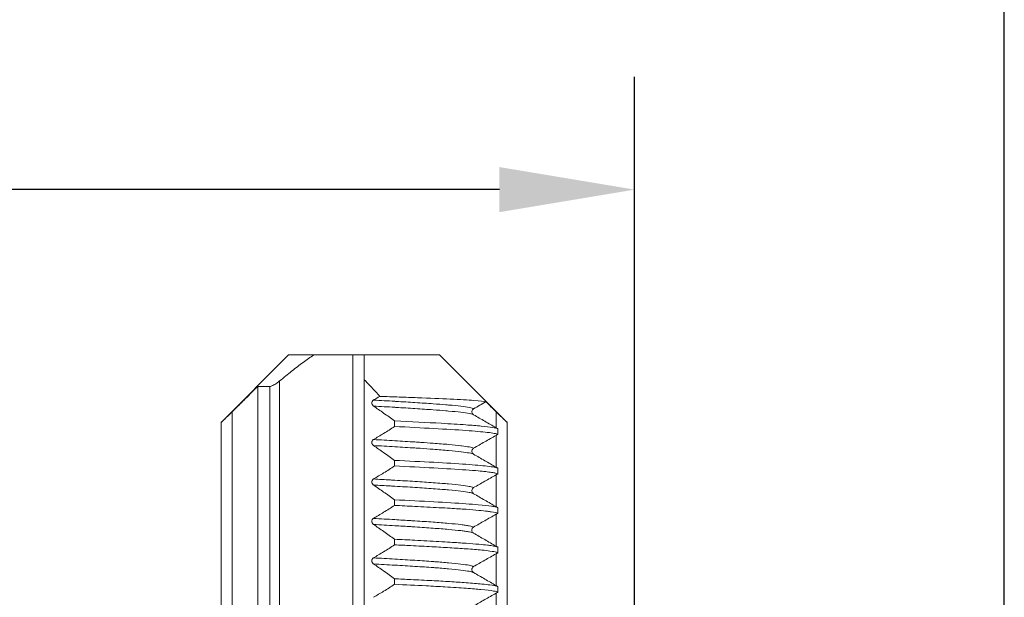
# Model space of a CAD drawing. Units: millimetres. Extents: x 47 to 550, y 47 to 489.
# Drawn here: x 226 to 270, y 375 to 401 of the extents above; entities that cross this region are included whole.
import ezdxf

# ---------------------------------------------------------------- set-up
doc = ezdxf.new("R2010")
doc.units = ezdxf.units.MM
doc.styles.add('BLAIR ITC', font='txt', dxfattribs={"height": 8})
doc.dimstyles.new('BLAIR ITC', dxfattribs={"dimtxt": 8, "dimasz": 6, "dimexe": 5, "dimexo": 4, "dimgap": 5, "dimtad": 0, "dimdec": 0, "dimdsep": 46, "dimtxsty": 'BLAIR ITC', "dimcen": 0.09, "dimclrd": 8, "dimclre": 8, "dimclrt": 256, "dimadec": 0, "dimazin": 0, "dimtfac": 1, "dimtdec": 0, "dimtmove": 0, "dimatfit": 3, "dimfxl": 1, "dimtfill": 1, "dimtolj": 1, "dimtzin": 0, "dimarcsym": 0})

# ---------------------------------------------------------------- blocks, each defined once
blk = doc.blocks.new('A$C06cf82b7')
at = {"lineweight": 0, "extrusion": (0, 1, -2.22045e-16)}
for p, q in [((56.65, -21.6), (56.65, -124.1)), ((57.15, -21.6), (57.15, -124.579)), ((58.276, -21.6), (58.276, -125.7)), ((58.809, -21.6), (58.809, -125.7)), ((59.25, -21.6), (59.25, -125.943)), ((62.5, -127.1), (62.5, -21.6)), ((63, -21.6), (63, -126)), ((69.35, -21.6), (69.35, -124.1)), ((68.85, -116.53), (68.85, -115.118)), ((68.929, -116.823), (68.929, -116.575)), ((64.346, -117.172), (64.346, -116.924)), ((68.85, -118.279), (68.85, -116.869)), ((68.929, -116.823), (68.917, -116.83)), ((68.929, -118.57), (68.929, -118.323)), ((64.346, -118.922), (64.346, -118.676)), ((68.85, -120.031), (68.85, -118.616)), ((68.929, -120.323), (68.929, -120.076)), ((64.346, -120.674), (64.346, -120.426)), ((68.85, -121.779), (68.85, -120.369)), ((68.929, -122.073), (68.929, -121.824)), ((64.346, -122.423), (64.346, -122.174)), ((68.85, -123.529), (68.85, -122.119)), ((68.929, -123.823), (68.929, -123.574)), ((64.346, -124.174), (64.346, -123.925)), ((68.85, -124.579), (68.85, -123.869)), ((59.65, -127.1), (56.65, -124.1)), ((66.35, -127.1), (69.35, -124.1)), ((58.276, -125.7), (58.809, -125.7)), ((63, -126), (63, -127.1)), ((59.65, -127.1), (60.77, -127.1)), ((62.5, -127.1), (60.77, -127.1)), ((63, -127.1), (62.5, -127.1)), ((63, -127.1), (66.35, -127.1))]:
    blk.add_line(p, q, dxfattribs=at)
at = {"lineweight": 0}
for points, knots in [([(67.855, -115.963), (68.019, -116.056), (68.184, -116.15), (68.515, -116.339), (68.683, -116.435), (68.85, -116.53)], [-0.1142949, -0.1142949, -0.1142949, -0.1142949, -0.0577308, -0.0577308, -0.0000665, -0.0000665, -0.0000665, -0.0000665]), ([(63.414, -116.348), (63.565, -116.434), (63.716, -116.524), (64.026, -116.716), (64.187, -116.819), (64.346, -116.924)], [0.0000307, 0.0000307, 0.0000307, 0.0000307, 0.0691889, 0.0691889, 0.1436127, 0.1436127, 0.1436127, 0.1436127]), ([(68.929, -116.575), (68.9, -116.592), (68.838, -116.609), (68.616, -116.649), (68.427, -116.671), (68.096, -116.702), (68.002, -116.71), (67.784, -116.728), (67.657, -116.738), (67.243, -116.768), (66.929, -116.79), (66.322, -116.826), (66.041, -116.841), (65.303, -116.879), (64.833, -116.901), (64.346, -116.924)], [0.00018, 0.00018, 0.00018, 0.00018, 0.107648, 0.107648, 0.2568759, 0.2568759, 0.3098514, 0.3098514, 0.3724977, 0.3724977, 0.5013563, 0.5013563, 0.6010665, 0.6010665, 0.7511698, 0.7511698, 0.7511698, 0.7511698]), ([(68.85, -116.53), (68.863, -116.537), (68.876, -116.545), (68.903, -116.56), (68.916, -116.567), (68.929, -116.575)], [-0.0092428, -0.0092428, -0.0092428, -0.0092428, -0.004750338, -0.004750338, -0.0000879, -0.0000879, -0.0000879, -0.0000879]), ([(64.346, -117.172), (64.591, -117.159), (64.832, -117.147), (65.391, -117.12), (65.703, -117.104), (66.28, -117.074), (66.546, -117.06), (67.057, -117.029), (67.3, -117.012), (67.788, -116.976), (68.022, -116.956), (68.36, -116.923), (68.481, -116.91), (68.713, -116.88), (68.81, -116.863), (68.897, -116.838), (68.916, -116.83), (68.929, -116.823)], [0.0002483, 0.0002483, 0.0002483, 0.0002483, 0.0758733, 0.0758733, 0.1792933, 0.1792933, 0.2765147, 0.2765147, 0.3786398, 0.3786398, 0.5020998, 0.5020998, 0.5896335, 0.5896335, 0.7032905, 0.7032905, 0.7509809, 0.7509809, 0.7509809, 0.7509809]), ([(68.85, -116.869), (68.685, -116.965), (68.518, -117.061), (68.188, -117.253), (68.021, -117.349), (67.856, -117.445)], [-0.1147195, -0.1147195, -0.1147195, -0.1147195, -0.0573354, -0.0573354, -0.0000032, -0.0000032, -0.0000032, -0.0000032]), ([(68.917, -116.83), (68.908, -116.835), (68.899, -116.84), (68.876, -116.854), (68.863, -116.861), (68.85, -116.869)], [-0.007857803, -0.007857803, -0.007857803, -0.007857803, -0.004634543, -0.004634543, -0.000042194, -0.000042194, -0.000042194, -0.000042194]), ([(64.346, -117.172), (64.186, -117.288), (64.024, -117.405), (63.715, -117.624), (63.564, -117.728), (63.414, -117.83)], [0.0001258, 0.0001258, 0.0001258, 0.0001258, 0.0763732, 0.0763732, 0.146866, 0.146866, 0.146866, 0.146866]), ([(63.414, -117.83), (63.734, -117.811), (64.052, -117.792), (64.36, -117.774), (64.669, -117.755), (64.969, -117.737), (65.254, -117.719), (65.54, -117.702), (65.81, -117.684), (66.061, -117.666), (66.084, -117.664), (66.107, -117.662), (66.129, -117.661), (66.353, -117.644), (66.561, -117.627), (66.747, -117.61), (66.953, -117.591), (67.135, -117.572), (67.288, -117.554), (67.442, -117.536), (67.567, -117.518), (67.663, -117.5), (67.736, -117.486), (67.791, -117.472), (67.828, -117.458), (67.839, -117.454), (67.848, -117.45), (67.856, -117.445)], [0, 0, 0, 0, 0.1428571, 0.1428571, 0.1428571, 0.2857143, 0.2857143, 0.2857143, 0.4285714, 0.4285714, 0.4285714, 0.4416756, 0.4416756, 0.4416756, 0.5714286, 0.5714286, 0.5714286, 0.7142857, 0.7142857, 0.7142857, 0.8571429, 0.8571429, 0.8571429, 0.9669439, 0.9669439, 0.9669439, 1, 1, 1, 1]), ([(67.854, -117.446), (67.839, -117.455), (67.826, -117.467), (67.803, -117.494), (67.794, -117.51), (67.782, -117.544), (67.778, -117.562), (67.778, -117.598), (67.782, -117.616), (67.795, -117.649), (67.804, -117.665), (67.827, -117.692), (67.84, -117.703), (67.856, -117.712)], [-0.03210519, -0.03210519, -0.03210519, -0.03210519, -0.02687231, -0.02687231, -0.02145032, -0.02145032, -0.01599167, -0.01599167, -0.01055392, -0.01055392, -0.00528178, -0.00528178, -0.00000553, -0.00000553, -0.00000553, -0.00000553]), ([(63.414, -117.83), (63.405, -117.836), (63.396, -117.843), (63.381, -117.86), (63.374, -117.869), (63.359, -117.893), (63.352, -117.908), (63.344, -117.939), (63.342, -117.952), (63.341, -117.98), (63.343, -117.994), (63.351, -118.023), (63.357, -118.037), (63.371, -118.06), (63.379, -118.069), (63.395, -118.085), (63.404, -118.092), (63.414, -118.098)], [0.00002003, 0.00002003, 0.00002003, 0.00002003, 0.00423745, 0.00423745, 0.00826576, 0.00826576, 0.0137434, 0.0137434, 0.01799584, 0.01799584, 0.02220175, 0.02220175, 0.02720434, 0.02720434, 0.03137969, 0.03137969, 0.03578983, 0.03578983, 0.03578983, 0.03578983]), ([(63.414, -118.097), (63.734, -118.08), (64.052, -118.062), (64.361, -118.044), (64.669, -118.025), (64.969, -118.007), (65.254, -117.988), (65.54, -117.969), (65.81, -117.95), (66.061, -117.932), (66.084, -117.93), (66.107, -117.928), (66.129, -117.927), (66.353, -117.91), (66.561, -117.894), (66.748, -117.878), (66.953, -117.86), (67.135, -117.842), (67.288, -117.824), (67.442, -117.805), (67.567, -117.786), (67.663, -117.768), (67.736, -117.753), (67.791, -117.739), (67.828, -117.724), (67.839, -117.72), (67.848, -117.716), (67.856, -117.712)], [0, 0, 0, 0, 0.1428571, 0.1428571, 0.1428571, 0.2857143, 0.2857143, 0.2857143, 0.4285714, 0.4285714, 0.4285714, 0.4416756, 0.4416756, 0.4416756, 0.5714286, 0.5714286, 0.5714286, 0.7142857, 0.7142857, 0.7142857, 0.8571429, 0.8571429, 0.8571429, 0.9669436, 0.9669436, 0.9669436, 0.9999984, 0.9999984, 0.9999984, 0.9999984]), ([(67.856, -117.712), (68.02, -117.805), (68.185, -117.899), (68.516, -118.088), (68.683, -118.183), (68.85, -118.279)], [-0.1141632, -0.1141632, -0.1141632, -0.1141632, -0.0576005, -0.0576005, -0.0000103, -0.0000103, -0.0000103, -0.0000103]), ([(63.414, -118.098), (63.565, -118.184), (63.716, -118.275), (64.026, -118.468), (64.187, -118.571), (64.346, -118.676)], [0.0000225, 0.0000225, 0.0000225, 0.0000225, 0.0691401, 0.0691401, 0.1436384, 0.1436384, 0.1436384, 0.1436384]), ([(68.929, -118.323), (68.916, -118.331), (68.897, -118.338), (68.81, -118.363), (68.713, -118.382), (68.481, -118.415), (68.36, -118.429), (68.022, -118.462), (67.788, -118.48), (67.3, -118.514), (67.057, -118.529), (66.546, -118.56), (66.28, -118.576), (65.703, -118.609), (65.392, -118.625), (64.833, -118.653), (64.591, -118.665), (64.346, -118.676)], [0.0000285, 0.0000285, 0.0000285, 0.0000285, 0.0477127, 0.0477127, 0.1613667, 0.1613667, 0.2488971, 0.2488971, 0.3723241, 0.3723241, 0.4744361, 0.4744361, 0.5716615, 0.5716615, 0.6750582, 0.6750582, 0.750679, 0.750679, 0.750679, 0.750679]), ([(68.85, -118.279), (68.863, -118.286), (68.876, -118.294), (68.903, -118.309), (68.916, -118.316), (68.929, -118.323)], [-0.009169838, -0.009169838, -0.009169838, -0.009169838, -0.004604727, -0.004604727, -0.000014379, -0.000014379, -0.000014379, -0.000014379]), ([(64.346, -118.922), (64.651, -118.908), (64.951, -118.894), (65.427, -118.871), (65.609, -118.861), (66.153, -118.832), (66.498, -118.811), (67.07, -118.775), (67.305, -118.76), (67.729, -118.73), (67.918, -118.715), (68.231, -118.688), (68.359, -118.676), (68.53, -118.655), (68.586, -118.648), (68.791, -118.617), (68.889, -118.593), (68.929, -118.57)], [0.0001925, 0.0001925, 0.0001925, 0.0001925, 0.0944141, 0.0944141, 0.1546747, 0.1546747, 0.2791677, 0.2791677, 0.3785306, 0.3785306, 0.4750373, 0.4750373, 0.5590992, 0.5590992, 0.6059145, 0.6059145, 0.7509538, 0.7509538, 0.7509538, 0.7509538]), ([(68.85, -118.616), (68.684, -118.713), (68.518, -118.809), (68.187, -119.001), (68.02, -119.098), (67.855, -119.194)], [-0.1148364, -0.1148364, -0.1148364, -0.1148364, -0.0573337, -0.0573337, -0.0000041, -0.0000041, -0.0000041, -0.0000041]), ([(68.929, -118.57), (68.916, -118.578), (68.902, -118.586), (68.876, -118.601), (68.863, -118.609), (68.85, -118.616)], [-0.009591869, -0.009591869, -0.009591869, -0.009591869, -0.004845352, -0.004845352, -0.000373666, -0.000373666, -0.000373666, -0.000373666]), ([(64.346, -118.922), (64.187, -119.038), (64.026, -119.153), (63.716, -119.371), (63.564, -119.477), (63.413, -119.579)], [0.0000981, 0.0000981, 0.0000981, 0.0000981, 0.0759007, 0.0759007, 0.1469143, 0.1469143, 0.1469143, 0.1469143]), ([(63.414, -119.579), (63.734, -119.561), (64.052, -119.543), (64.361, -119.525), (64.606, -119.511), (64.846, -119.496), (65.078, -119.482), (65.137, -119.478), (65.196, -119.474), (65.255, -119.471), (65.54, -119.452), (65.81, -119.433), (66.06, -119.414), (66.311, -119.396), (66.541, -119.377), (66.747, -119.359), (66.953, -119.341), (67.135, -119.323), (67.289, -119.305), (67.361, -119.297), (67.428, -119.288), (67.488, -119.279), (67.554, -119.27), (67.613, -119.26), (67.663, -119.25), (67.758, -119.231), (67.822, -119.212), (67.855, -119.194)], [0, 0, 0, 0, 0.1428571, 0.1428571, 0.1428571, 0.2564598, 0.2564598, 0.2564598, 0.2857143, 0.2857143, 0.2857143, 0.4285714, 0.4285714, 0.4285714, 0.5714286, 0.5714286, 0.5714286, 0.7142857, 0.7142857, 0.7142857, 0.7817317, 0.7817317, 0.7817317, 0.8571429, 0.8571429, 0.8571429, 0.9999996, 0.9999996, 0.9999996, 0.9999996]), ([(67.855, -119.194), (67.839, -119.203), (67.824, -119.215), (67.8, -119.243), (67.791, -119.259), (67.778, -119.294), (67.775, -119.312), (67.775, -119.348), (67.779, -119.366), (67.792, -119.4), (67.801, -119.416), (67.825, -119.443), (67.839, -119.455), (67.855, -119.463)], [-0.0329351, -0.0329351, -0.0329351, -0.0329351, -0.02735414, -0.02735414, -0.02177858, -0.02177858, -0.01631632, -0.01631632, -0.01087503, -0.01087503, -0.00544303, -0.00544303, -0.0000254, -0.0000254, -0.0000254, -0.0000254]), ([(63.413, -119.579), (63.404, -119.585), (63.395, -119.592), (63.379, -119.609), (63.371, -119.619), (63.356, -119.643), (63.349, -119.659), (63.341, -119.689), (63.339, -119.702), (63.339, -119.73), (63.34, -119.744), (63.348, -119.772), (63.354, -119.787), (63.369, -119.81), (63.376, -119.82), (63.394, -119.837), (63.403, -119.844), (63.413, -119.849)], [0.0000632, 0.0000632, 0.0000632, 0.0000632, 0.00443955, 0.00443955, 0.00864955, 0.00864955, 0.01412715, 0.01412715, 0.01837482, 0.01837482, 0.02257652, 0.02257652, 0.02756949, 0.02756949, 0.03196123, 0.03196123, 0.03655918, 0.03655918, 0.03655918, 0.03655918]), ([(63.414, -119.849), (63.734, -119.83), (64.052, -119.812), (64.361, -119.793), (64.606, -119.778), (64.846, -119.763), (65.078, -119.748), (65.137, -119.744), (65.196, -119.741), (65.255, -119.737), (65.54, -119.719), (65.81, -119.701), (66.06, -119.683), (66.311, -119.665), (66.541, -119.647), (66.747, -119.628), (66.953, -119.61), (67.135, -119.591), (67.289, -119.572), (67.361, -119.563), (67.428, -119.555), (67.488, -119.546), (67.554, -119.536), (67.613, -119.527), (67.663, -119.517), (67.758, -119.499), (67.822, -119.481), (67.855, -119.463)], [0, 0, 0, 0, 0.1428571, 0.1428571, 0.1428571, 0.2564596, 0.2564596, 0.2564596, 0.2857143, 0.2857143, 0.2857143, 0.4285714, 0.4285714, 0.4285714, 0.5714286, 0.5714286, 0.5714286, 0.7142857, 0.7142857, 0.7142857, 0.7817307, 0.7817307, 0.7817307, 0.8571429, 0.8571429, 0.8571429, 0.9999724, 0.9999724, 0.9999724, 0.9999724]), ([(67.855, -119.463), (68.019, -119.557), (68.184, -119.651), (68.515, -119.84), (68.683, -119.936), (68.85, -120.031)], [-0.1143769, -0.1143769, -0.1143769, -0.1143769, -0.0578125, -0.0578125, -0.0001024, -0.0001024, -0.0001024, -0.0001024]), ([(63.413, -119.849), (63.564, -119.935), (63.715, -120.026), (64.025, -120.218), (64.187, -120.321), (64.346, -120.426)], [0.0000777, 0.0000777, 0.0000777, 0.0000777, 0.0691439, 0.0691439, 0.1437073, 0.1437073, 0.1437073, 0.1437073]), ([(68.929, -120.076), (68.889, -120.098), (68.791, -120.119), (68.586, -120.148), (68.53, -120.155), (68.359, -120.176), (68.23, -120.19), (67.918, -120.219), (67.73, -120.235), (67.305, -120.266), (67.07, -120.281), (66.498, -120.315), (66.153, -120.333), (65.609, -120.361), (65.428, -120.37), (64.951, -120.395), (64.651, -120.411), (64.346, -120.426)], [0.0002831, 0.0002831, 0.0002831, 0.0002831, 0.145333, 0.145333, 0.1921674, 0.1921674, 0.2762062, 0.2762062, 0.3727338, 0.3727338, 0.4720998, 0.4720998, 0.5965789, 0.5965789, 0.6568426, 0.6568426, 0.7510963, 0.7510963, 0.7510963, 0.7510963]), ([(68.85, -120.031), (68.863, -120.038), (68.876, -120.046), (68.902, -120.061), (68.916, -120.068), (68.929, -120.076)], [-0.009295654, -0.009295654, -0.009295654, -0.009295654, -0.004849888, -0.004849888, -0.000138034, -0.000138034, -0.000138034, -0.000138034]), ([(64.346, -120.674), (64.96, -120.645), (65.547, -120.614), (66.624, -120.556), (67.106, -120.527), (67.715, -120.483), (67.897, -120.468), (68.304, -120.432), (68.503, -120.41), (68.723, -120.378), (68.783, -120.367), (68.877, -120.345), (68.91, -120.334), (68.929, -120.323)], [0.0000019, 0.0000019, 0.0000019, 0.0000019, 0.1893041, 0.1893041, 0.3781471, 0.3781471, 0.4701757, 0.4701757, 0.6107024, 0.6107024, 0.6807205, 0.6807205, 0.7512785, 0.7512785, 0.7512785, 0.7512785]), ([(68.85, -120.369), (68.685, -120.464), (68.518, -120.561), (68.187, -120.753), (68.021, -120.849), (67.856, -120.945)], [-0.1147271, -0.1147271, -0.1147271, -0.1147271, -0.0573317, -0.0573317, -0.0000015, -0.0000015, -0.0000015, -0.0000015]), ([(68.929, -120.323), (68.916, -120.33), (68.903, -120.338), (68.876, -120.353), (68.863, -120.361), (68.85, -120.369)], [-0.00929191, -0.00929191, -0.00929191, -0.00929191, -0.004656089, -0.004656089, -0.000075952, -0.000075952, -0.000075952, -0.000075952]), ([(64.346, -120.674), (64.186, -120.79), (64.025, -120.906), (63.715, -121.124), (63.564, -121.229), (63.414, -121.33)], [0.0000015, 0.0000015, 0.0000015, 0.0000015, 0.0760789, 0.0760789, 0.1467694, 0.1467694, 0.1467694, 0.1467694]), ([(63.414, -121.33), (63.668, -121.316), (63.92, -121.302), (64.167, -121.287), (64.232, -121.283), (64.297, -121.279), (64.361, -121.276), (64.67, -121.257), (64.969, -121.239), (65.255, -121.22), (65.54, -121.202), (65.81, -121.184), (66.061, -121.165), (66.198, -121.155), (66.33, -121.145), (66.454, -121.135), (66.557, -121.127), (66.655, -121.119), (66.748, -121.11), (66.954, -121.092), (67.135, -121.073), (67.289, -121.055), (67.442, -121.037), (67.568, -121.019), (67.663, -121), (67.692, -120.995), (67.718, -120.989), (67.742, -120.984), (67.795, -120.971), (67.833, -120.958), (67.856, -120.945)], [0, 0, 0, 0, 0.1132007, 0.1132007, 0.1132007, 0.1428571, 0.1428571, 0.1428571, 0.2857143, 0.2857143, 0.2857143, 0.4285714, 0.4285714, 0.4285714, 0.5069442, 0.5069442, 0.5069442, 0.5714286, 0.5714286, 0.5714286, 0.7142857, 0.7142857, 0.7142857, 0.8571429, 0.8571429, 0.8571429, 0.9006883, 0.9006883, 0.9006883, 0.9999999, 0.9999999, 0.9999999, 0.9999999]), ([(67.855, -120.945), (67.84, -120.954), (67.826, -120.966), (67.803, -120.994), (67.794, -121.01), (67.781, -121.044), (67.778, -121.062), (67.778, -121.098), (67.782, -121.116), (67.795, -121.149), (67.804, -121.165), (67.827, -121.192), (67.84, -121.203), (67.856, -121.212)], [-0.0323098, -0.0323098, -0.0323098, -0.0323098, -0.02692279, -0.02692279, -0.02148536, -0.02148536, -0.01602695, -0.01602695, -0.0105893, -0.0105893, -0.00529959, -0.00529959, -0.00000493, -0.00000493, -0.00000493, -0.00000493]), ([(63.414, -121.33), (63.405, -121.336), (63.396, -121.344), (63.381, -121.36), (63.374, -121.369), (63.359, -121.393), (63.352, -121.409), (63.344, -121.439), (63.342, -121.453), (63.342, -121.48), (63.343, -121.494), (63.351, -121.522), (63.357, -121.537), (63.371, -121.559), (63.379, -121.569), (63.395, -121.585), (63.404, -121.592), (63.414, -121.597)], [0.00001276, 0.00001276, 0.00001276, 0.00001276, 0.00423566, 0.00423566, 0.00825952, 0.00825952, 0.01372337, 0.01372337, 0.01796119, 0.01796119, 0.02215271, 0.02215271, 0.02714048, 0.02714048, 0.03131537, 0.03131537, 0.03573408, 0.03573408, 0.03573408, 0.03573408]), ([(63.414, -121.597), (63.668, -121.583), (63.92, -121.568), (64.167, -121.553), (64.232, -121.55), (64.297, -121.546), (64.361, -121.542), (64.67, -121.524), (64.969, -121.506), (65.255, -121.487), (65.54, -121.469), (65.81, -121.451), (66.061, -121.432), (66.198, -121.422), (66.33, -121.412), (66.454, -121.402), (66.557, -121.393), (66.655, -121.385), (66.748, -121.377), (66.954, -121.359), (67.135, -121.341), (67.289, -121.322), (67.442, -121.304), (67.568, -121.285), (67.663, -121.267), (67.692, -121.261), (67.718, -121.256), (67.742, -121.25), (67.795, -121.237), (67.833, -121.225), (67.856, -121.212)], [0, 0, 0, 0, 0.1132005, 0.1132005, 0.1132005, 0.1428571, 0.1428571, 0.1428571, 0.2857143, 0.2857143, 0.2857143, 0.4285714, 0.4285714, 0.4285714, 0.5069435, 0.5069435, 0.5069435, 0.5714286, 0.5714286, 0.5714286, 0.7142857, 0.7142857, 0.7142857, 0.8571429, 0.8571429, 0.8571429, 0.9006879, 0.9006879, 0.9006879, 0.9999952, 0.9999952, 0.9999952, 0.9999952]), ([(67.856, -121.212), (68.02, -121.305), (68.185, -121.399), (68.515, -121.588), (68.683, -121.684), (68.85, -121.779)], [-0.1141885, -0.1141885, -0.1141885, -0.1141885, -0.0576252, -0.0576252, -0.0000209, -0.0000209, -0.0000209, -0.0000209]), ([(63.414, -121.597), (63.565, -121.684), (63.716, -121.774), (64.026, -121.966), (64.187, -122.069), (64.346, -122.174)], [0.0000171, 0.0000171, 0.0000171, 0.0000171, 0.0691659, 0.0691659, 0.1435903, 0.1435903, 0.1435903, 0.1435903]), ([(68.929, -121.824), (68.91, -121.835), (68.877, -121.845), (68.783, -121.867), (68.723, -121.878), (68.503, -121.911), (68.305, -121.934), (67.897, -121.969), (67.716, -121.984), (67.107, -122.027), (66.624, -122.057), (65.547, -122.116), (64.96, -122.144), (64.346, -122.174)], [0.000057, 0.000057, 0.000057, 0.000057, 0.0706015, 0.0706015, 0.1406142, 0.1406142, 0.2811303, 0.2811303, 0.37315, 0.37315, 0.5620334, 0.5620334, 0.7513877, 0.7513877, 0.7513877, 0.7513877]), ([(68.85, -121.779), (68.863, -121.786), (68.876, -121.794), (68.903, -121.809), (68.916, -121.816), (68.929, -121.824)], [-0.00918361, -0.00918361, -0.00918361, -0.00918361, -0.004632165, -0.004632165, -0.000028227, -0.000028227, -0.000028227, -0.000028227]), ([(64.346, -122.423), (64.961, -122.393), (65.55, -122.365), (66.626, -122.306), (67.106, -122.276), (67.906, -122.219), (68.227, -122.192), (68.591, -122.148), (68.693, -122.133), (68.85, -122.102), (68.903, -122.088), (68.929, -122.073)], [0.0000838, 0.0000838, 0.0000838, 0.0000838, 0.1898765, 0.1898765, 0.378048, 0.378048, 0.5587999, 0.5587999, 0.6544636, 0.6544636, 0.7515889, 0.7515889, 0.7515889, 0.7515889]), ([(68.85, -122.119), (68.685, -122.215), (68.518, -122.311), (68.187, -122.503), (68.021, -122.599), (67.856, -122.695)], [-0.1147217, -0.1147217, -0.1147217, -0.1147217, -0.0573303, -0.0573303, -0.0000022, -0.0000022, -0.0000022, -0.0000022]), ([(68.929, -122.073), (68.916, -122.08), (68.903, -122.088), (68.876, -122.103), (68.863, -122.111), (68.85, -122.119)], [-0.009283143, -0.009283143, -0.009283143, -0.009283143, -0.004651176, -0.004651176, -0.000068215, -0.000068215, -0.000068215, -0.000068215]), ([(64.346, -122.423), (64.186, -122.539), (64.025, -122.655), (63.715, -122.874), (63.564, -122.979), (63.414, -123.081)], [0.0000429, 0.0000429, 0.0000429, 0.0000429, 0.0761098, 0.0761098, 0.1467414, 0.1467414, 0.1467414, 0.1467414]), ([(63.414, -123.081), (63.734, -123.062), (64.052, -123.043), (64.361, -123.025), (64.67, -123.007), (64.969, -122.989), (65.255, -122.971), (65.332, -122.966), (65.408, -122.961), (65.482, -122.956), (65.684, -122.942), (65.878, -122.929), (66.061, -122.915), (66.311, -122.897), (66.542, -122.878), (66.748, -122.86), (66.954, -122.842), (67.135, -122.824), (67.289, -122.806), (67.293, -122.805), (67.297, -122.805), (67.301, -122.804), (67.449, -122.786), (67.57, -122.768), (67.663, -122.75), (67.758, -122.732), (67.823, -122.713), (67.856, -122.695)], [0, 0, 0, 0, 0.1428571, 0.1428571, 0.1428571, 0.2857143, 0.2857143, 0.2857143, 0.3242491, 0.3242491, 0.3242491, 0.4285714, 0.4285714, 0.4285714, 0.5714286, 0.5714286, 0.5714286, 0.7142857, 0.7142857, 0.7142857, 0.7179905, 0.7179905, 0.7179905, 0.8571429, 0.8571429, 0.8571429, 0.9999999, 0.9999999, 0.9999999, 0.9999999]), ([(67.856, -122.695), (67.84, -122.704), (67.826, -122.716), (67.803, -122.744), (67.794, -122.76), (67.781, -122.794), (67.778, -122.812), (67.778, -122.848), (67.782, -122.866), (67.795, -122.899), (67.804, -122.915), (67.827, -122.942), (67.84, -122.953), (67.856, -122.962)], [-0.03239419, -0.03239419, -0.03239419, -0.03239419, -0.02693971, -0.02693971, -0.02149681, -0.02149681, -0.01604021, -0.01604021, -0.01060415, -0.01060415, -0.00530726, -0.00530726, -0.00000549, -0.00000549, -0.00000549, -0.00000549]), ([(63.414, -123.081), (63.405, -123.087), (63.396, -123.094), (63.381, -123.11), (63.374, -123.119), (63.36, -123.143), (63.353, -123.159), (63.344, -123.189), (63.342, -123.202), (63.342, -123.23), (63.344, -123.244), (63.351, -123.273), (63.358, -123.287), (63.372, -123.31), (63.379, -123.319), (63.395, -123.335), (63.404, -123.342), (63.414, -123.347)], [0.00000694, 0.00000694, 0.00000694, 0.00000694, 0.00419353, 0.00419353, 0.00818055, 0.00818055, 0.01365038, 0.01365038, 0.01789542, 0.01789542, 0.02209399, 0.02209399, 0.02708994, 0.02708994, 0.03122022, 0.03122022, 0.03559601, 0.03559601, 0.03559601, 0.03559601]), ([(63.414, -123.347), (63.734, -123.329), (64.052, -123.311), (64.361, -123.292), (64.67, -123.274), (64.969, -123.255), (65.255, -123.237), (65.343, -123.231), (65.431, -123.226), (65.517, -123.22), (65.706, -123.207), (65.888, -123.195), (66.061, -123.182), (66.311, -123.164), (66.542, -123.146), (66.748, -123.127), (66.954, -123.109), (67.135, -123.09), (67.289, -123.072), (67.299, -123.071), (67.309, -123.069), (67.319, -123.068), (67.459, -123.051), (67.574, -123.034), (67.663, -123.017), (67.758, -122.999), (67.823, -122.981), (67.856, -122.962)], [0, 0, 0, 0, 0.1428571, 0.1428571, 0.1428571, 0.2857143, 0.2857143, 0.2857143, 0.3301569, 0.3301569, 0.3301569, 0.4285714, 0.4285714, 0.4285714, 0.5714286, 0.5714286, 0.5714286, 0.7142857, 0.7142857, 0.7142857, 0.7235774, 0.7235774, 0.7235774, 0.8571429, 0.8571429, 0.8571429, 0.9999938, 0.9999938, 0.9999938, 0.9999938]), ([(67.856, -122.962), (68.02, -123.055), (68.185, -123.149), (68.515, -123.338), (68.683, -123.434), (68.85, -123.529)], [-0.1141893, -0.1141893, -0.1141893, -0.1141893, -0.0576249, -0.0576249, -0.0000204, -0.0000204, -0.0000204, -0.0000204]), ([(63.414, -123.347), (63.565, -123.434), (63.716, -123.524), (64.026, -123.717), (64.187, -123.82), (64.346, -123.925)], [0.000008, 0.000008, 0.000008, 0.000008, 0.0691335, 0.0691335, 0.1435739, 0.1435739, 0.1435739, 0.1435739]), ([(68.929, -123.574), (68.903, -123.589), (68.85, -123.604), (68.693, -123.634), (68.591, -123.649), (68.227, -123.691), (67.907, -123.72), (67.107, -123.778), (66.626, -123.806), (65.55, -123.865), (64.961, -123.895), (64.346, -123.925)], [0.0000537, 0.0000537, 0.0000537, 0.0000537, 0.0971721, 0.0971721, 0.1928301, 0.1928301, 0.373571, 0.373571, 0.561772, 0.561772, 0.7515916, 0.7515916, 0.7515916, 0.7515916]), ([(68.85, -123.529), (68.863, -123.536), (68.876, -123.544), (68.903, -123.559), (68.916, -123.566), (68.929, -123.574)], [-0.009180983, -0.009180983, -0.009180983, -0.009180983, -0.004628916, -0.004628916, -0.000026596, -0.000026596, -0.000026596, -0.000026596]), ([(64.346, -124.174), (65.087, -124.139), (65.788, -124.102), (66.819, -124.044), (67.189, -124.021), (67.768, -123.979), (67.994, -123.96), (68.395, -123.922), (68.563, -123.902), (68.813, -123.863), (68.894, -123.843), (68.929, -123.823)], [0.0000137, 0.0000137, 0.0000137, 0.0000137, 0.2285165, 0.2285165, 0.3778441, 0.3778441, 0.495545, 0.495545, 0.6234865, 0.6234865, 0.7515004, 0.7515004, 0.7515004, 0.7515004]), ([(68.85, -123.869), (68.685, -123.965), (68.518, -124.061), (68.188, -124.253), (68.021, -124.349), (67.856, -124.445)], [-0.1147184, -0.1147184, -0.1147184, -0.1147184, -0.0573339, -0.0573339, -0.0000031, -0.0000031, -0.0000031, -0.0000031]), ([(68.929, -123.823), (68.916, -123.83), (68.903, -123.838), (68.876, -123.854), (68.863, -123.861), (68.85, -123.869)], [-0.009260844, -0.009260844, -0.009260844, -0.009260844, -0.004636461, -0.004636461, -0.000045217, -0.000045217, -0.000045217, -0.000045217]), ([(56.65, -124.1), (56.65, -124.1), (56.654, -124.104), (56.67, -124.118), (56.681, -124.129), (56.726, -124.17), (56.768, -124.209), (56.865, -124.301), (56.929, -124.362), (57.047, -124.477), (57.1, -124.529), (57.15, -124.579)], [0.27019136, 0.27019136, 0.27019136, 0.27019136, 0.28108672, 0.28108672, 0.29198209, 0.29198209, 0.31377282, 0.31377282, 0.34028954, 0.34028954, 0.3608615, 0.3608615, 0.3608615, 0.3608615]), ([(64.346, -124.174), (64.186, -124.29), (64.025, -124.406), (63.715, -124.624), (63.564, -124.729), (63.414, -124.83)], [0.0000074, 0.0000074, 0.0000074, 0.0000074, 0.076083, 0.076083, 0.1467643, 0.1467643, 0.1467643, 0.1467643]), ([(63.414, -124.83), (63.734, -124.812), (64.052, -124.794), (64.361, -124.776), (64.379, -124.775), (64.397, -124.774), (64.416, -124.772), (64.705, -124.755), (64.986, -124.738), (65.255, -124.72), (65.54, -124.702), (65.81, -124.683), (66.061, -124.665), (66.264, -124.65), (66.455, -124.636), (66.63, -124.621), (66.67, -124.617), (66.709, -124.614), (66.748, -124.611), (66.954, -124.592), (67.135, -124.573), (67.289, -124.555), (67.442, -124.537), (67.568, -124.518), (67.663, -124.5), (67.717, -124.49), (67.761, -124.48), (67.795, -124.469), (67.821, -124.461), (67.842, -124.453), (67.856, -124.445)], [0, 0, 0, 0, 0.1428571, 0.1428571, 0.1428571, 0.1513161, 0.1513161, 0.1513161, 0.2857143, 0.2857143, 0.2857143, 0.4285714, 0.4285714, 0.4285714, 0.5447363, 0.5447363, 0.5447363, 0.5714286, 0.5714286, 0.5714286, 0.7142857, 0.7142857, 0.7142857, 0.8571429, 0.8571429, 0.8571429, 0.9381584, 0.9381584, 0.9381584, 1, 1, 1, 1]), ([(67.854, -124.446), (67.839, -124.455), (67.826, -124.467), (67.803, -124.494), (67.794, -124.51), (67.782, -124.544), (67.778, -124.562), (67.778, -124.598), (67.782, -124.616), (67.795, -124.649), (67.804, -124.665), (67.827, -124.692), (67.84, -124.703), (67.856, -124.712)], [-0.03213926, -0.03213926, -0.03213926, -0.03213926, -0.02688882, -0.02688882, -0.02146183, -0.02146183, -0.01600373, -0.01600373, -0.01056639, -0.01056639, -0.0052881, -0.0052881, -0.00000636, -0.00000636, -0.00000636, -0.00000636]), ([(68.85, -124.579), (68.9, -124.529), (68.953, -124.477), (69.071, -124.362), (69.135, -124.301), (69.232, -124.209), (69.274, -124.17), (69.319, -124.129), (69.33, -124.118), (69.346, -124.104), (69.35, -124.1), (69.35, -124.1)], [0.17952121, 0.17952121, 0.17952121, 0.17952121, 0.20009317, 0.20009317, 0.22660989, 0.22660989, 0.24840062, 0.24840062, 0.25929599, 0.25929599, 0.27019136, 0.27019136, 0.27019136, 0.27019136]), ([(63.414, -124.83), (63.405, -124.836), (63.396, -124.844), (63.381, -124.86), (63.374, -124.869), (63.359, -124.893), (63.352, -124.909), (63.344, -124.939), (63.342, -124.953), (63.341, -124.98), (63.343, -124.994), (63.351, -125.022), (63.357, -125.037), (63.371, -125.06), (63.378, -125.069), (63.395, -125.085), (63.404, -125.092), (63.414, -125.097)], [0.00001542, 0.00001542, 0.00001542, 0.00001542, 0.00424308, 0.00424308, 0.00827391, 0.00827391, 0.0137398, 0.0137398, 0.01797938, 0.01797938, 0.02217268, 0.02217268, 0.02716174, 0.02716174, 0.031346, 0.031346, 0.0357712, 0.0357712, 0.0357712, 0.0357712]), ([(63.414, -125.097), (63.734, -125.079), (64.052, -125.06), (64.361, -125.042), (64.379, -125.041), (64.397, -125.04), (64.416, -125.039), (64.705, -125.021), (64.986, -125.004), (65.255, -124.987), (65.54, -124.969), (65.81, -124.951), (66.061, -124.932), (66.264, -124.917), (66.455, -124.902), (66.63, -124.887), (66.67, -124.884), (66.709, -124.88), (66.748, -124.877), (66.954, -124.859), (67.135, -124.841), (67.289, -124.822), (67.442, -124.804), (67.568, -124.786), (67.663, -124.767), (67.717, -124.756), (67.761, -124.746), (67.795, -124.736), (67.821, -124.728), (67.842, -124.72), (67.856, -124.712)], [0, 0, 0, 0, 0.1428571, 0.1428571, 0.1428571, 0.1513161, 0.1513161, 0.1513161, 0.2857143, 0.2857143, 0.2857143, 0.4285714, 0.4285714, 0.4285714, 0.5447362, 0.5447362, 0.5447362, 0.5714286, 0.5714286, 0.5714286, 0.7142857, 0.7142857, 0.7142857, 0.8571429, 0.8571429, 0.8571429, 0.9381578, 0.9381578, 0.9381578, 0.9999973, 0.9999973, 0.9999973, 0.9999973]), ([(67.856, -124.712), (67.947, -124.763), (68.038, -124.815), (68.22, -124.919), (68.312, -124.971), (68.403, -125.024)], [-0.06298512, -0.06298512, -0.06298512, -0.06298512, -0.03165712, -0.03165712, -0.00002628, -0.00002628, -0.00002628, -0.00002628]), ([(63.692, -125.261), (63.572, -125.397), (63.336, -125.655), (63.111, -125.889), (63, -126)], [0.0003957, 0.0003957, 0.0003957, 0.0003957, 0.5, 1, 1, 1, 1]), ([(63.414, -125.097), (63.46, -125.124), (63.506, -125.151), (63.599, -125.205), (63.646, -125.233), (63.692, -125.261)], [0.00002061, 0.00002061, 0.00002061, 0.00002061, 0.02110288, 0.02110288, 0.04267268, 0.04267268, 0.04267268, 0.04267268]), ([(63.692, -125.261), (63.985, -125.251), (64.275, -125.241), (64.835, -125.221), (65.105, -125.212), (65.903, -125.183), (66.397, -125.162), (67.251, -125.123), (67.605, -125.104), (68.147, -125.064), (68.327, -125.043), (68.403, -125.024)], [-0.7173571, -0.7173571, -0.7173571, -0.7173571, -0.6288377, -0.6288377, -0.5427241, -0.5427241, -0.3642994, -0.3642994, -0.1849757, -0.1849757, -0.0000258, -0.0000258, -0.0000258, -0.0000258]), ([(59.25, -125.943), (59.211, -125.911), (59.171, -125.88), (59.074, -125.811), (59.009, -125.771), (58.923, -125.729), (58.896, -125.718), (58.847, -125.704), (58.826, -125.7), (58.809, -125.7)], [-0.32727534, -0.32727534, -0.32727534, -0.32727534, -0.3128018, -0.3128018, -0.29059297, -0.29059297, -0.27948855, -0.27948855, -0.26838413, -0.26838413, -0.26838413, -0.26838413])]:
    blk.add_open_spline(points, degree=3, knots=knots, dxfattribs=at)
for points in [[(68.929, -116.823), (68.929, -116.823), (68.929, -116.823), (68.929, -116.823)], [(68.85, -124.579), (68.775, -124.654), (68.625, -124.803), (68.477, -124.95), (68.403, -125.023)], [(60.77, -127.1), (60.614, -126.996), (60.293, -126.77), (59.788, -126.384), (59.432, -126.095), (59.25, -125.943)]]:
    blk.add_open_spline(points, degree=3, dxfattribs=at)
blk.add_rational_spline([(58.276, -125.7), (57.773, -125.199), (57.15, -124.579)], [1.59792030644, 1.69682604539, 1.78158907608], degree=2, dxfattribs=at)
blk = doc.blocks.new('*D45')
at = {"color": 8, "lineweight": -2, "transparency": 16777216}
for p, q in [((103.577, 283.727), (103.577, 398.059)), ((253.577, 283.727), (253.577, 398.059)), ((109.577, 393.059), (162.058, 393.059)), ((247.577, 393.059), (195.097, 393.059))]:
    blk.add_line(p, q, dxfattribs=at)
at = {"color": 8, "transparency": 16777216}
for points in [[(109.577, 394.059), (109.577, 392.059), (103.577, 393.059)], [(247.577, 394.059), (247.577, 392.059), (253.577, 393.059)]]:
    blk.add_solid(points, dxfattribs=at)
at = {"layer": 'Defpoints', "color": 0, "transparency": 16777216}
for p in [(253.577, 393.059), (103.577, 279.727), (253.577, 279.727)]:
    blk.add_point(p, dxfattribs=at)
at = {"lineweight": 40, "transparency": 16777216, "insert": (178.577, 393.059), "char_height": 8, "attachment_point": 5, "style": 'BLAIR ITC', "bg_fill": 3, "box_fill_scale": 1.1, "bg_fill_color": 256, "bg_fill_true_color": 13158600, "bg_fill_transparency": 0}
blk.add_mtext('\\A1;150', dxfattribs=at)
blk = doc.blocks.new('*D46')
at = {"color": 8, "lineweight": -2, "transparency": 16777216}
for p, q in [((87.175, 268.227), (87.175, 415.328)), ((269.979, 268.236), (269.979, 415.328)), ((93.175, 410.328), (162.422, 410.328)), ((263.979, 410.328), (194.732, 410.328))]:
    blk.add_line(p, q, dxfattribs=at)
at = {"color": 8, "transparency": 16777216}
for points in [[(93.175, 411.328), (93.175, 409.328), (87.175, 410.328)], [(263.979, 411.328), (263.979, 409.328), (269.979, 410.328)]]:
    blk.add_solid(points, dxfattribs=at)
at = {"layer": 'Defpoints', "color": 0, "transparency": 16777216}
for p in [(87.175, 410.328), (87.175, 264.227), (269.979, 264.236)]:
    blk.add_point(p, dxfattribs=at)
at = {"lineweight": 40, "transparency": 16777216, "insert": (178.577, 410.328), "char_height": 8, "attachment_point": 5, "style": 'BLAIR ITC', "bg_fill": 3, "box_fill_scale": 1.1, "bg_fill_color": 256, "bg_fill_true_color": 13158600, "bg_fill_transparency": 0}
blk.add_mtext('\\A1;183', dxfattribs=at)

msp = doc.modelspace()

# ---------------------------------------------------------------- block references
at = {"lineweight": 40, "xscale": -1, "rotation": 180}
msp.add_blockref('A$C06cf82b7', (178.577, 258.627), dxfattribs=at)

# ---------------------------------------------------------------- next in the draw order: dimensions: what is measured, and where the dimension line sits
at = {"lineweight": 40}
dim = msp.add_linear_dim(base=(253.577, 393.059), p1=(103.577, 279.727), p2=(253.577, 279.727), dimstyle='BLAIR ITC', dxfattribs=at)
dim.commit()
dim.dimension.update_dxf_attribs({"geometry": '*D45', "text_midpoint": (178.577, 393.059)})

# ---------------------------------------------------------------- next in the draw order: dimensions: what is measured, and where the dimension line sits
dim = msp.add_linear_dim(base=(87.175, 410.328), p1=(269.979, 264.236), p2=(87.175, 264.227), dimstyle='BLAIR ITC', dxfattribs=at)
dim.commit()
dim.dimension.update_dxf_attribs({"geometry": '*D46', "text_midpoint": (178.577, 410.328)})

doc.saveas('drawing.dxf')
